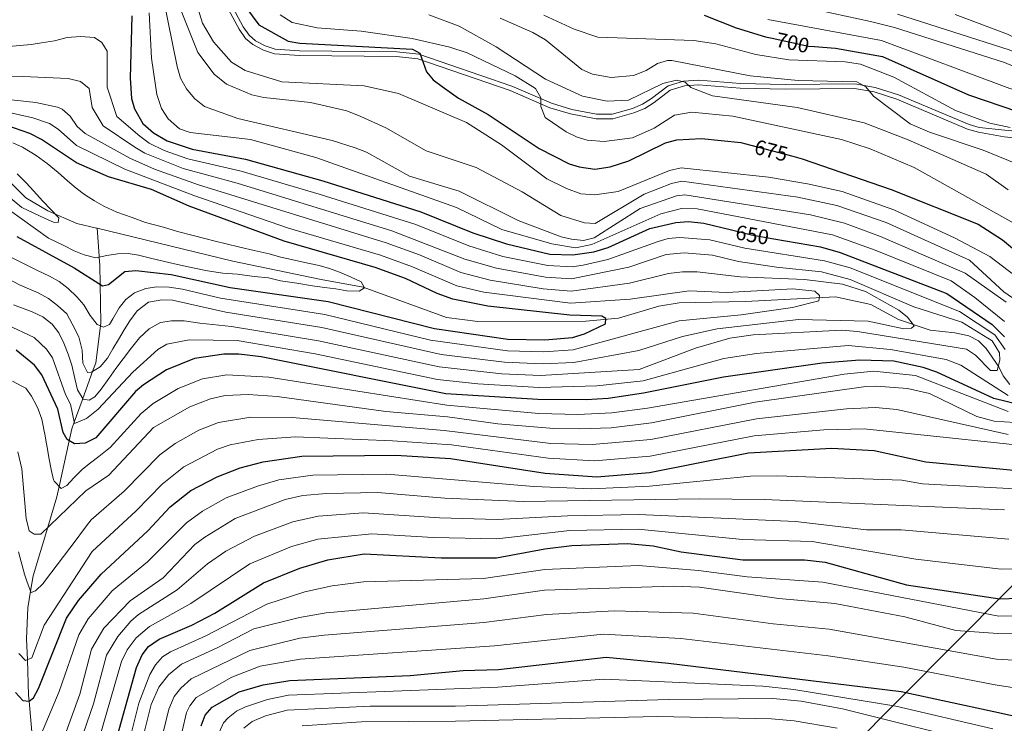
# Model space of a CAD drawing. Extents: x 634528 to 641430, y 743835 to 748599.
# Drawn here: x 639117 to 639586, y 745685 to 746020 of the extents above; entities that cross this region are included whole.
import ezdxf
from ezdxf.enums import TextEntityAlignment as Align

# ---------------------------------------------------------------- set-up
doc = ezdxf.new("R2010")
doc.units = 0
doc.header["$MEASUREMENT"] = 0
doc.linetypes.add('DGN Style 3', pattern=[111.002696, 79.28764, -31.715056])
doc.linetypes.add('DGN Style 5', pattern=[55.501348, 23.786292, -31.715056])
for name, color, linetype in [('Nivel 1', 7, 'Continuous'), ('Nivel 11', 7, 'Continuous'), ('Nivel 21', 7, 'Continuous'), ('Nivel 22', 7, 'Continuous'), ('Nivel 4', 7, 'Continuous'), ('Nivel 41', 7, 'Continuous'), ('Nivel 5', 7, 'Continuous')]:
    doc.layers.add(name, color=color, linetype=linetype)
doc.styles.add('Style-ariali', font='ariali.shx', dxfattribs={"bigfont": 'arialibig.shx'})

msp = doc.modelspace()

# ---------------------------------------------------------------- linework, layer by layer
at = {"layer": 'Nivel 1', "color": 7, "linetype": 'Continuous', "lineweight": 0}
msp.add_polyline3d([(639810.6540000001, 746253.47, 880.0840000000001), (639860.4650000001, 746162.2350000001, 857.539), (639901.2590000001, 746085.479, 855.1850000000001), (639903.007, 746082.19, 854.0930000000001), (639933.5730000001, 746024.6799999999, 836.768), (639874.679, 745996.362, 812.089), (639826.587, 745974.1400000001, 778.972), (639784.328, 745952.8200000001, 741.248), (639769.25, 745944.5889999999, 725.66), (639754.0630000001, 745934.7820000001, 709.769), (639748.4569999999, 745931.162, 707.665), (639747.814, 745930.747, 707.359), (639722.7690000001, 745913.3910000001, 688.273), (639707.8630000001, 745903.2590000001, 681.8240000000001), (639701.629, 745897.7779999999, 678.9110000000001), (639672.5700000001, 745867.121, 655.279), (639677.2990000001, 745861.625, 650.985), (639678.459, 745860.277, 649.908), (639680.824, 745857.9439999999, 648.892), (639685.182, 745853.645, 647.7760000000001), (639688.423, 745850.0279999999, 648.7620000000001), (639688.584, 745849.889, 648.791), (639308.689, 745467.6799999999, 788.03)], dxfattribs=at)
at = {"layer": 'Nivel 11', "color": 142, "linetype": 'DGN Style 3', "lineweight": 13, "extrusion": (-0.02343977111192401, 0.005617796382196663, 0.9997094665421693), "elevation": -10176.50691791896, "flags": 128}
msp.add_lwpolyline([(-874344.9033822918, 447585.4991528075), (-874344.9033822918, 447585.1257642698)], dxfattribs=at)
at = {"layer": 'Nivel 11', "color": 142, "linetype": 'Continuous', "lineweight": 13}
msp.add_polyline3d([(639153.4720000001, 745920.557, 614.8530000000001), (639144.0730000001, 745922.824, 614.611), (639130.3200000001, 745928.8570000001, 614.053), (639119.838, 745935.0079999999, 613.499), (639102.0149999999, 745952.7380000001, 612.354)], dxfattribs=at)
at = {"layer": 'Nivel 11', "color": 142, "linetype": 'DGN Style 3', "lineweight": 13}
for points in [[(639123.0320000001, 745677.071, 680), (639121.4029999999, 745695.25, 675), (639121.146, 745698.119, 674.203), (639120.578, 745715.05, 670), (639120.243, 745725.04, 668.384), (639120.7890000001, 745739.699, 666.211), (639122.132, 745747.618, 665), (639123.3940000001, 745755.0560000001, 663.842), (639130.3060000001, 745778.121, 660), (639134.6370000001, 745792.571, 656.314), (639135.7250000001, 745797.523, 655), (639140.5109999999, 745819.297, 650), (639141.7690000001, 745825.0179999999, 646.931), (639142.923, 745828.24, 645), (639146.615, 745838.5519999999, 640.368), (639146.9310000001, 745839.413, 640), (639151.6529999999, 745852.2790000001, 635), (639153.152, 745856.361, 633.899), (639155.456, 745874.0120000001, 630), (639155.6470000001, 745875.4780000001, 629.653), (639155.2690000001, 745893.8289999999, 625), (639155.0860000001, 745902.699, 621.596), (639154.8400000001, 745906.7960000001, 620), (639154.801, 745907.4439999999, 619.7570000000001), (639153.835, 745920.47, 614.862)], [(639550.568, 745871.994, 634.767), (639535.433, 745877.098, 634.6030000000001), (639522.246, 745884.264, 633.717), (639505.4510000001, 745887.9070000001, 631.393), (639462.5549999999, 745885.5789999999, 625.852), (639431.041, 745885.0519999999, 625.73), (639421.2890000001, 745883.325, 625.069), (639402.061, 745877.6640000001, 623.321), (639386.5700000001, 745876.2409999999, 622.405), (639335.068, 745876.1540000001, 620.945), (639320.2139999999, 745877.9340000001, 620.038), (639280.575, 745892.5260000001, 618.956), (639260.575, 745896.0260000001, 618.726), (639218.3910000001, 745904.9040000001, 616.5310000000001), (639153.835, 745920.47, 614.862)], [(639588.4110000001, 745846.176, 639.919), (639585.3559999999, 745850.2239999999, 639.005), (639583.2139999999, 745854.5460000001, 638.154), (639577.246, 745863.1869999999, 637.525), (639573.537, 745866.8740000001, 637.363), (639568.953, 745869.2650000001, 637.242), (639562.352, 745870.6499999999, 637.077), (639550.568, 745871.994, 634.767)]]:
    msp.add_polyline3d(points, dxfattribs=at)
at = {"layer": 'Nivel 21', "color": 7, "linetype": 'Continuous', "lineweight": 0}
msp.add_polyline3d([(639629.317, 745959.801, 698.369), (639585.837, 745964.034, 695.609), (639573.493, 745966.3200000001, 694.569), (639568.3630000001, 745967.7080000001, 694.306), (639534.6869999999, 745981.949, 690.944), (639523.869, 745985.3840000001, 690.218), (639514.435, 745987.1070000001, 689.275), (639481.467, 745986.6880000001, 688.599), (639460.095, 745987.1869999999, 686.527), (639440.277, 745988.7320000001, 685.264), (639433.5109999999, 745988.379, 685.045), (639426.7860000001, 745986.3219999999, 684.746), (639419.0989999999, 745980.385, 684.176), (639414.6329999999, 745977.5689999999, 683.92), (639409.49, 745975.415, 683.719), (639399.456, 745972.6159999999, 683.33), (639391.4439999999, 745972.575, 682.902), (639379.2890000001, 745974.909, 682.289), (639369.483, 745977.9110000001, 681.741), (639350.46, 745986.0619999999, 679.176), (639306.523, 746001.152, 675.4730000000001), (639296.462, 746002.2679999999, 674.7760000000001), (639250.1699999999, 746002.7139999999, 672.817), (639238.2450000001, 746003.557, 672.94), (639233.0190000001, 746005.24, 673.266), (639228.017, 746007.926, 673.394), (639224.53, 746010.902, 673.153), (639221.467, 746015.3060000001, 672.783), (639210.2390000001, 746036.3090000001, 672.004)], dxfattribs=at)
at = {"layer": 'Nivel 21', "color": 7, "linetype": 'DGN Style 3', "lineweight": 0}
for points in [[(639440.3060000001, 745990.9750000001, 685.264), (639433.1200000001, 745990.601, 685.045), (639425.7409999999, 745988.344, 684.746), (639417.8160000001, 745982.2220000001, 684.176), (639413.5970000001, 745979.5619999999, 683.92), (639408.7550000001, 745977.534, 683.719), (639399.145, 745974.8530000001, 683.33), (639391.652, 745974.815, 682.902), (639379.8300000001, 745977.085, 682.289), (639370.254, 745980.0160000001, 681.741), (639351.2660000001, 745988.1529999999, 679.176), (639307.0160000001, 746003.3500000001, 675.4730000000001), (639296.5970000001, 746004.506, 674.7760000000001), (639250.26, 746004.952, 672.817), (639238.6740000001, 746005.771, 672.94), (639233.899, 746007.3090000001, 673.266), (639229.288, 746009.7849999999, 673.394), (639226.203, 746012.4180000001, 673.153), (639223.3800000001, 746016.477, 672.783), (639212.288, 746037.226, 672.004)], [(639839.798, 745849.352, 714.09), (639819.1939999999, 745863.4950000001, 712.702), (639805.733, 745875.7590000001, 711.694), (639748.986, 745936.7550000001, 709.143), (639730.9210000001, 745958.783, 707.4250000000001), (639723.4070000001, 745965.315, 706.924), (639719.007, 745967.446, 706.873), (639714.0760000001, 745966.625, 706.522), (639690.0120000001, 745954.2520000001, 704.441), (639685.179, 745952.7579999999, 703.9110000000001), (639680.1780000001, 745952.1610000001, 703.342), (639670.9310000001, 745952.889, 702.335), (639661.1640000001, 745954.854, 701.6080000000001), (639629.8670000001, 745962.9169999999, 698.369), (639586.1429999999, 745967.1740000001, 695.609), (639573.9110000001, 745968.5260000001, 694.569), (639569.095, 745969.8289999999, 694.306), (639535.4639999999, 745984.0519999999, 690.944), (639524.4110000001, 745987.561, 690.218), (639514.6240000001, 745989.348, 689.275), (639481.479, 745988.9269999999, 688.599), (639460.209, 745989.4240000001, 686.527), (639440.3060000001, 745990.9750000001, 685.264)]]:
    msp.add_polyline3d(points, dxfattribs=at)
at = {"layer": 'Nivel 22', "color": 30, "linetype": 'DGN Style 5', "lineweight": 30, "flags": 128}
for points, elevation in [([(639475.2150000001, 746010.959), (639492.5619999999, 746007.244), (639495.4029999999, 746007.0430000001)], 700), ([(639465.1680000001, 745960.0619999999), (639485.0719999999, 745954.801)], 675), ([(639455.9850000001, 745919.6950000001), (639465.463, 745917.4210000001), (639476.1300000001, 745915.533)], 650)]:
    msp.add_lwpolyline(points, dxfattribs=dict(at, elevation=elevation))
at = {"layer": 'Nivel 4', "color": 30, "linetype": 'Continuous', "lineweight": 30, "flags": 128}
for points, elevation in [([(639224.4040000001, 746025.986), (639230.8400000001, 746017.3859999999), (639244.7490000001, 746009.5800000001), (639250.2779999999, 746008.588), (639303.9979999999, 746005.7620000001), (639307.4539999999, 746003.892), (639310.7150000001, 745994.993), (639313.902, 745991.131), (639318.193, 745987.949), (639325.8770000001, 745982.426), (639339.9920000001, 745974.625), (639364.405, 745958.443), (639378.551, 745951.193), (639383.327, 745949.712), (639390.774, 745948.7139999999), (639398.172, 745949.685), (639407.014, 745952.5989999999), (639424.469, 745961.172), (639429.962, 745962.558), (639441.611, 745963.212), (639460.429, 745961.314), (639465.1680000001, 745960.0619999999)], 675), ([(639170.358, 746021.638), (639169.5490000001, 745991.96), (639170.2579999999, 745982.2110000001), (639171.588, 745977.405), (639175.652, 745970.358), (639180.6840000001, 745965.8700000001), (639187.1680000001, 745962.183), (639199.1170000001, 745958.1070000001), (639224.3940000001, 745953.4280000001), (639261.2409999999, 745943.119), (639307.9890000001, 745928.25), (639332.733, 745918.3870000001), (639348.8049999999, 745913.057), (639369.456, 745908.1769999999), (639380.288, 745907.801), (639390.314, 745909.2690000001), (639397.145, 745911.369), (639417.1030000001, 745920.449), (639429.358, 745923.315), (639435.409, 745923.6810000001), (639442.733, 745922.8740000001), (639455.9850000001, 745919.6950000001)], 650), ([(639442.9850000001, 746022.0190000001), (639458.1059999999, 746015.9680000001), (639472.0959999999, 746011.6270000001), (639475.2150000001, 746010.959)], 700), ([(639495.4029999999, 746007.0430000001), (639505.531, 746006.325), (639527.865, 746002.2409999999), (639568.81, 745984.087), (639592.0800000001, 745976.0349999999)], 700), ([(639115.5020000001, 745916.554), (639142.905, 745901.6699999999), (639156.4439999999, 745893.084), (639159.2420000001, 745893.747), (639167.075, 745899.926), (639172.2749999999, 745900.3260000001), (639189.05, 745898.5549999999), (639217.1240000001, 745892.2450000001), (639263.8230000001, 745885.6340000001), (639314.462, 745872.7760000001), (639349.385, 745867.7420000001), (639367.01, 745867.328), (639380.2150000001, 745868.5449999999), (639385.905, 745870.24), (639395.9369999999, 745875.05), (639396.094, 745877.537), (639394.1399999999, 745878.56), (639378.9990000001, 745879.146), (639339.881, 745883.412), (639323.2690000001, 745886.763), (639315.7849999999, 745889.4369999999), (639300.6170000001, 745896.6089999999), (639286.2039999999, 745901.838), (639242.9210000001, 745914.3489999999), (639197.625, 745931.037), (639179.6910000001, 745938.9299999999), (639159.3019999999, 745945.027), (639144.0549999999, 745951.6769999999), (639127.288, 745962.6950000001), (639121.6950000001, 745965.584), (639103.351, 745971.936)], 625), ([(639485.0719999999, 745954.801), (639489.5760000001, 745953.611), (639531.997, 745939.0260000001), (639573.3219999999, 745922.419), (639584.997, 745915.0190000001), (639604.7509999999, 745898.4439999999), (639616.889, 745891.7320000001), (639622.328, 745889.8389999999), (639627.335, 745889.5449999999), (639633.827, 745890.5630000001), (639671.497, 745900.378), (639679.541, 745900.7380000001), (639684.462, 745899.53), (639707.453, 745873.595), (639745.4809999999, 745842.3770000001), (639763.764, 745823.2679999999), (639774.486, 745810.811), (639791.398, 745796.679), (639820.3459999999, 745783.014), (639859.1240000001, 745763.29)], 675), ([(639476.1300000001, 745915.533), (639498.365, 745911.5959999999), (639507.673, 745908.963), (639558.504, 745889.4040000001), (639579.9950000001, 745874.736), (639585.9950000001, 745868.736)], 650), ([(639592.6540000001, 745836.54), (639580.824, 745839.398), (639553.6610000001, 745851.906), (639547.162, 745854.2080000001), (639533.199, 745857.145), (639516.966, 745857.72), (639499.024, 745856.2420000001), (639452.149, 745849.523), (639413.986, 745841.9280000001), (639397.1300000001, 745839.476), (639386.7239999999, 745838.7609999999), (639363.713, 745838.9610000001), (639319.888, 745841.7), (639231.994, 745859.325), (639221.324, 745860.575), (639214.0800000001, 745860.554), (639200.22, 745858.4950000001), (639186.862, 745853.0249999999), (639175.8940000001, 745846.0190000001), (639172.1399999999, 745842.7110000001), (639153.152, 745820.69), (639148.047, 745818.1300000001), (639143.038, 745817.8230000001), (639139.503, 745819.885), (639137.5660000001, 745823.27), (639135.098, 745834.3840000001), (639127.504, 745850.676), (639123.915, 745855.2720000001), (639115.257, 745862.379)], 650), ([(639114.97, 745699.503), (639118.4439999999, 745695.577), (639121.443, 745695.246), (639123.469, 745696.892), (639125.8729999999, 745701.28), (639139.176, 745734.777), (639144.969, 745743.199), (639155.6880000001, 745755.7139999999), (639178.027, 745776.4750000001), (639188.5889999999, 745787.77), (639198.3859999999, 745795.6300000001), (639210.905, 745802.1159999999), (639221.9639999999, 745806.415), (639232.8200000001, 745809.3030000001), (639251.2250000001, 745811.9909999999), (639296.0789999999, 745812.3999999999), (639322.1159999999, 745810.842), (639367.226, 745803.932), (639391.7180000001, 745802.088), (639416.8770000001, 745804.1270000001), (639464.04, 745813.5989999999), (639503.629, 745815.7220000001), (639523.9099999999, 745814.736), (639548.504, 745809.2509999999), (639593.788, 745805.0279999999)], 675), ([(639161.2590000001, 745671.0020000001), (639172.5020000001, 745711.308), (639175.26, 745717.3670000001), (639178.298, 745721.337), (639183.432, 745724.8060000001), (639198.97, 745731.4639999999), (639209.7930000001, 745737.2760000001), (639233.03, 745751.7050000001), (639250.3659999999, 745758.702), (639263.693, 745762.5760000001), (639281.0630000001, 745765.4439999999), (639317.6799999999, 745763.5419999999), (639344.085, 745763.5349999999), (639366.986, 745767.8670000001), (639379.8940000001, 745769.4709999999), (639406.3200000001, 745770.368), (639418.5959999999, 745769.355), (639431.95, 745766.4480000001), (639461.28, 745762.6359999999), (639490.7320000001, 745762.5959999999), (639500.611, 745761.568), (639539.29, 745750.638), (639583.662, 745744.0560000001), (639610.842, 745744.952)], 700), ([(639203.402, 745683.5789999999), (639205.2620000001, 745688.6640000001), (639208.561, 745692.433), (639221.4269999999, 745699.7990000001), (639232.8840000001, 745703.1059999999), (639245.6359999999, 745705.0900000001), (639302.933, 745707.565), (639328.112, 745709.885), (639344.9010000001, 745710.3910000001), (639396.189, 745716.3160000001), (639425.9850000001, 745713.361), (639536.7960000001, 745699.916), (639580.8759999999, 745690.4210000001), (639598.1610000001, 745686.6510000001), (639640.6200000001, 745685.507), (639656.148, 745682.8500000001)], 725)]:
    msp.add_lwpolyline(points, dxfattribs=dict(at, elevation=elevation))
at = {"layer": 'Nivel 5', "color": 30, "linetype": 'Continuous', "lineweight": 0, "flags": 128}
for points, elevation in [([(639183.02, 746041.5249999999), (639191.966, 745997.5020000001), (639193.5760000001, 745991.973), (639196.379, 745986.913), (639200.1510000001, 745982.3), (639204.9070000001, 745978.4380000001), (639220.896, 745972.811), (639265.6880000001, 745962.3640000001), (639276.7720000001, 745958.804), (639282.1470000001, 745956.6640000001), (639302.54, 745945.254), (639326.1529999999, 745938.1599999999), (639354.3940000001, 745924.146), (639374.8400000001, 745916.4839999999), (639379.7490000001, 745915.354), (639385.4040000001, 745914.604), (639390.5700000001, 745916.004), (639412.4880000001, 745929.8530000001), (639429.727, 745935.888), (639433.6429999999, 745936.4880000001), (639493.538, 745926.916), (639509.75, 745922.906), (639526.9269999999, 745916.6370000001), (639567.145, 745899.162), (639586.7390000001, 745885.3700000001)], 660), ([(639200.318, 746030.138), (639203.929, 746018.2069999999), (639209.159, 746009.206), (639217.7779999999, 745999.6359999999), (639224.3060000001, 745995.685), (639241.73, 745990.183), (639280.906, 745988.246), (639297.29, 745984.6440000001), (639329.717, 745970.8489999999), (639346.369, 745960.2650000001), (639367.9310000001, 745944.071), (639377.307, 745939.3970000001), (639384.2150000001, 745936.9169999999), (639390.841, 745936.4140000001), (639401.892, 745938.0490000001), (639426.325, 745948.0050000001), (639431.879, 745949.2960000001), (639473.547, 745944.7579999999), (639492.087, 745941.6980000001), (639508.5970000001, 745937.9990000001), (639533.2590000001, 745929.2550000001), (639562.4539999999, 745915.842), (639578.977, 745907.1229999999), (639597.007, 745893.1950000001)], 670), ([(639178.618, 746023.156), (639179.754, 746001.51), (639182.317, 745984.2479999999), (639184.4569999999, 745977.568), (639187.6229999999, 745972.679), (639193.111, 745967.7919999999), (639198.173, 745966.0530000001), (639226.784, 745962.8200000001), (639258.02, 745954.2180000001), (639325.034, 745930.4610000001), (639346.5109999999, 745919.9269999999), (639370.361, 745913.142), (639381.578, 745911.152), (639389.408, 745912.7849999999), (639422.31, 745927.348), (639432.047, 745929.899), (639439.5050000001, 745929.7069999999), (639504.1030000001, 745917.413), (639524.298, 745910.1030000001), (639560.5970000001, 745895.4299999999), (639571.821, 745887.4850000001), (639585.915, 745876.048)], 655), ([(639193.533, 746024.8800000001), (639201.6969999999, 746004.2409999999), (639209.6270000001, 745993.942), (639215.4410000001, 745989.061), (639227.5279999999, 745984.0730000001), (639233.274, 745982.7960000001), (639255.4550000001, 745980.379), (639272.737, 745976.425), (639279.3840000001, 745973.7590000001), (639291.237, 745968.2579999999), (639310.5009999999, 745957.3759999999), (639334.3119999999, 745949.4099999999), (639356.196, 745937.824), (639374.672, 745926.581), (639385.939, 745923.024), (639390.9550000001, 745922.69), (639414.2949999999, 745936.709), (639427.405, 745941.8189999999), (639432.256, 745942.8870000001), (639487.55, 745935.23), (639506.0390000001, 745931.398), (639529.5549999999, 745923.1710000001), (639569.3060000001, 745905.3019999999), (639585.5789999999, 745890.247), (639600.0730000001, 745880.1939999999)], 665), ([(639240.967, 746022.1229999999), (639246.619, 746018.4839999999), (639258.5430000001, 746015.986), (639279.605, 746014.308), (639303.861, 746010.912), (639321.8330000001, 746006.808), (639330.1159999999, 746004.05), (639352.8840000001, 745993.112), (639362.6070000001, 745987.078), (639365.075, 745982.567), (639365.152, 745978.4539999999), (639367.203, 745973.3), (639377.1869999999, 745966.4610000001), (639382.388, 745963.808), (639387.2080000001, 745962.467), (639395.3160000001, 745961.7890000001), (639408.7450000001, 745963.486), (639419.0830000001, 745968.084), (639428.72, 745974.3300000001), (639436.966, 745975.7209999999), (639456.5079999999, 745973.9269999999), (639508.381, 745962.717), (639521.9650000001, 745958.267), (639542.976, 745949.3530000001), (639591.5549999999, 745922.3459999999)], 680), ([(639311.8400000001, 746022.057), (639326.2760000001, 746016.665), (639343.774, 746006.838), (639367.28, 745991.5530000001), (639384.9369999999, 745983.462), (639396.729, 745981.0190000001), (639406.824, 745981.557), (639423.233, 745989.3559999999), (639429.6529999999, 745991.0819999999), (639433.9070000001, 745990.1429999999), (639436.521, 745987.565), (639446.923, 745983.49), (639487.2620000001, 745978.065), (639519.1059999999, 745970.777), (639539.9880000001, 745962.574), (639577.2139999999, 745946.2720000001), (639587.7209999999, 745938.7309999999)], 685), ([(639366.507, 746022.0009999999), (639381.02, 746015.304), (639392.23, 746011.5220000001), (639437.935, 746009.9720000001), (639448.5360000001, 746008.2960000001), (639467.44, 746003.2509999999), (639483.297, 746000.656), (639510.115, 745999.6699999999), (639517.3019999999, 745998.663), (639533.2320000001, 745992.5120000001), (639562.568, 745976.5249999999), (639579.0020000001, 745970.4650000001), (639588.619, 745968.4180000001)], 695), ([(639498.5830000001, 746023.993), (639522.1300000001, 746018.8970000001), (639533.493, 746016.031), (639585.8729999999, 745999.504), (639605.467, 745991.1669999999), (639647.0050000001, 745970.0889999999), (639662.199, 745963.76), (639676.726, 745959.7620000001), (639685.0860000001, 745959.291), (639691.56, 745960.274), (639710.1470000001, 745968.821), (639715.74, 745970.4709999999), (639721.7509999999, 745971.2150000001), (639727.55, 745969.578), (639732.709, 745965.5900000001), (639760.605, 745927.7150000001), (639762.4720000001, 745921.74), (639762.459, 745916.3389999999), (639764.727, 745910.6429999999), (639778.8800000001, 745890.065), (639811.3430000001, 745857.162), (639829.152, 745841.9169999999)], 710), ([(639535.034, 746022.5020000001), (639588.22, 746005.5220000001), (639605.959, 745997.462), (639649.0789999999, 745975.838), (639669.01, 745968.558), (639684.896, 745966.5390000001), (639690.8570000001, 745967.4650000001), (639713.5549999999, 745975.344), (639720.852, 745976.381), (639725.831, 745976.334), (639729.281, 745975.605), (639733.7520000001, 745973.2180000001), (639735.7180000001, 745971.158), (639763.3219999999, 745933.2309999999), (639800.8130000001, 745884.9920000001), (639816.9909999999, 745868.6939999999), (639838.892, 745851.4709999999)], 715), ([(639562.3899999999, 746022.338), (639587.3400000001, 746012.9140000001), (639647.094, 745983.149), (639671.074, 745974.881), (639684.7069999999, 745973.788), (639711.3700000001, 745980.2180000001), (639725.199, 745982.4099999999), (639731.0120000001, 745981.6329999999), (639735.736, 745979.547), (639738.727, 745976.726), (639745.8400000001, 745965.3200000001), (639771.0079999999, 745932.196), (639776.702, 745922.9040000001), (639787.3090000001, 745908.8999999999), (639807.5930000001, 745887.0090000001), (639821.3500000001, 745873.7620000001), (639859.804, 745845.4410000001)], 720), ([(639345.8160000001, 746020.4920000001), (639361.334, 746013.7110000001), (639367.297, 746010.26), (639384.5970000001, 745996.1570000001), (639389.692, 745993.862), (639398.6170000001, 745992.254), (639409.327, 745993.271), (639415.334, 745995.6570000001), (639420.629, 745998.9169999999), (639425.5109999999, 746000.355), (639427.506, 746000.328), (639464.764, 745993.101), (639487.6740000001, 745990.922), (639515.6329999999, 745990.202), (639519.9280000001, 745987.777), (639523.4909999999, 745983.4650000001), (639541.0530000001, 745970.2790000001), (639550.2080000001, 745966.2139999999), (639575.851, 745957.622), (639595.6200000001, 745949.577)], 690), ([(639473.2749999999, 746019.835), (639527.4210000001, 746009.9569999999), (639588.52, 745986.9880000001), (639602.26, 745983.3130000001), (639642.7760000001, 745964.7590000001), (639660.0900000001, 745958.6610000001), (639676.777, 745956.2250000001), (639693.287, 745956.7490000001), (639698.9820000001, 745955.192), (639704.0149999999, 745955.4480000001), (639713.631, 745960.8729999999), (639717.7720000001, 745961.229), (639720.9110000001, 745959.652), (639726.2930000001, 745950.557), (639758.534, 745905.75), (639772.8330000001, 745887.2180000001), (639808.4469999999, 745846.7720000001), (639827.01, 745830.575)], 705), ([(639109.868, 746006.824), (639122.3899999999, 746007.9739999999), (639127.3840000001, 746008.841), (639133.537, 746009.75), (639139.577, 746011.2890000001), (639145.962, 746011.7949999999), (639152.5490000001, 746011.2860000001), (639156.0959999999, 746008.909), (639158.554, 746004.861), (639158.6540000001, 745999.487), (639158.638, 745993.8049999999), (639158.6300000001, 745987.675), (639163.145, 745973.79), (639174.1699999999, 745964.3200000001), (639178.5689999999, 745961.054), (639185.672, 745957.5320000001), (639196.9880000001, 745953.4979999999), (639222.469, 745947.686), (639259.5079999999, 745936.8060000001), (639305.574, 745922.2620000001), (639330.8400000001, 745912.0619999999), (639347.02, 745907.128), (639368.382, 745902.696), (639380.03, 745902.0700000001), (639385.334, 745902.845), (639397.0190000001, 745905.5889999999), (639420.9450000001, 745914.2479999999), (639425.791, 745915.55), (639431.3929999999, 745916.067), (639445.537, 745915.007), (639462.344, 745911.0290000001), (639500.1910000001, 745905.0590000001), (639512.406, 745901.6540000001), (639564.577, 745880.7860000001), (639581.2609999999, 745869.767), (639586.2520000001, 745862.69)], 645), ([(639100.8970000001, 745992.2209999999), (639118.4380000001, 745992.811), (639140.06, 745991.8400000001), (639145.8130000001, 745990.46), (639150.088, 745986.9839999999), (639151.399, 745977.949), (639156.753, 745969.206), (639171.77, 745959.102), (639176.4539999999, 745956.2390000001), (639194.8589999999, 745948.889), (639220.544, 745941.9439999999), (639294.0970000001, 745919.331), (639328.9469999999, 745905.737), (639344.0090000001, 745901.446), (639367.308, 745897.2150000001), (639379.7720000001, 745896.3389999999), (639407.061, 745902.0360000001), (639424.788, 745908.048), (639433.4280000001, 745908.8200000001), (639446.952, 745907.6070000001), (639459.226, 745904.638), (639477.2790000001, 745901.9210000001), (639498.783, 745899.7350000001), (639512.4739999999, 745896.142), (639542.6939999999, 745883.0419999999), (639565.6769999999, 745875.834), (639580.0800000001, 745866.8160000001), (639583.523, 745861.24), (639583.7320000001, 745857.6799999999), (639582.398, 745852.788), (639579.2409999999, 745852.811), (639572.203, 745860.031), (639567.8330000001, 745862.882), (639515.8899999999, 745871.321), (639508.2820000001, 745871.953), (639466.271, 745869.784), (639455.102, 745868.1100000001), (639438.797, 745863.3459999999), (639411.8999999999, 745853.314), (639365.031, 745850.307), (639346.503, 745851.19), (639316.7550000001, 745854.4340000001), (639259.2220000001, 745866.9410000001), (639217.787, 745873.7720000001), (639202.655, 745875.3740000001), (639195.2239999999, 745876.3759999999), (639189.256, 745876.4070000001), (639183.9569999999, 745875.5959999999), (639178.5149999999, 745872.541), (639173.9510000001, 745868.3430000001), (639170.192, 745863.5279999999), (639166.217, 745858.2609999999)], 640), ([(639407.612, 745886.692), (639379.256, 745884.8770000001), (639337.9890000001, 745890.0819999999), (639325.1610000001, 745893.087), (639303.949, 745902.196), (639288.835, 745907.669), (639244.993, 745920.548), (639199.889, 745936.0860000001), (639166.97, 745948.6680000001), (639143.97, 745959.959), (639135.3300000001, 745967.71), (639131.1410000001, 745970.4410000001), (639123.155, 745973.003), (639094.1499999999, 745979.5900000001)], 630), ([(639425.9480000001, 745898.9539999999), (639407.3360000001, 745894.3640000001), (639379.514, 745890.608), (639366.2339999999, 745891.7339999999), (639340.9990000001, 745895.764), (639327.054, 745899.412), (639307.281, 745907.783), (639291.466, 745913.5), (639202.1540000001, 745941.1359999999), (639181.084, 745948.7080000001), (639169.3700000001, 745953.885), (639148.148, 745965.685), (639144.358, 745968.959), (639140.9580000001, 745973.9480000001), (639137.138, 745977.1740000001), (639134.994, 745978.1869999999), (639124.615, 745980.423), (639102.4569999999, 745982.81)], 635), ([(639228.523, 745909.987), (639221.7749999999, 745911.49), (639215.3300000001, 745913.121), (639209.973, 745914.304), (639205.102, 745915.558), (639199.618, 745916.983), (639192.0660000001, 745919), (639185.369, 745921.054), (639176.9180000001, 745923.2180000001), (639170.5390000001, 745925.685), (639163.2420000001, 745928.237), (639157.04, 745930.993), (639152.6340000001, 745933.578), (639147.834, 745936.5430000001), (639143.8459999999, 745939.666), (639139.7509999999, 745943.031), (639135.237, 745947.02), (639129.9850000001, 745951.28), (639124.844, 745955.074), (639118.2919999999, 745959.1259999999), (639113.693, 745961.1170000001)], 620), ([(639109.72, 745937.2579999999), (639117.953, 745930.3659999999), (639129.0460000001, 745925.176), (639132.99, 745923.3559999999), (639135.2309999999, 745923.3160000001), (639135.639, 745925.4820000001), (639131.983, 745929.304), (639127.73, 745933.521), (639123.6510000001, 745938.21), (639119.952, 745942.173), (639115.719, 745946.3910000001)], 615), ([(639105.6740000001, 745933.619), (639130.7080000001, 745915.7779999999), (639137.922, 745912.2479999999), (639142.9369999999, 745909.7550000001), (639147.656, 745907.908), (639153.1200000001, 745906.463), (639158.355, 745907.477), (639163.4510000001, 745908.3049999999), (639168.5390000001, 745908.44), (639173.523, 745907.658), (639179.271, 745906.2579999999), (639185.898, 745904.712), (639192.0970000001, 745903.1780000001), (639199.396, 745901.6240000001), (639206.3470000001, 745900.165), (639213.6159999999, 745899.1200000001), (639220.733, 745898.5800000001), (639228.6540000001, 745897.547), (639235.487, 745896.9410000001), (639241.156, 745895.4380000001), (639248.956, 745894.281), (639256.351, 745893.075), (639262.1070000001, 745892.3470000001), (639267.456, 745891.592), (639272.7479999999, 745890.672), (639278.5730000001, 745890.618), (639281.2110000001, 745892.1939999999), (639279.5719999999, 745894.913), (639274.763, 745897.287), (639269.1810000001, 745899.5860000001), (639264.463, 745901.392), (639259.592, 745902.726), (639254.2350000001, 745903.869), (639240.676, 745906.956), (639235.7239999999, 745908.2479999999), (639228.523, 745909.987)], 620), ([(639093.6370000001, 745905.6170000001), (639117.1510000001, 745893.429), (639125.736, 745889.7620000001), (639130.6740000001, 745887.064), (639134.9709999999, 745883.7849999999), (639139.3219999999, 745879.7520000001), (639141.996, 745875.057), (639145.1680000001, 745868.763), (639146.6910000001, 745862.4780000001), (639147.0320000001, 745856.213), (639149.2509999999, 745851.8759999999), (639151.203, 745851.994), (639155.2890000001, 745854.575), (639158.7150000001, 745858.6710000001), (639161.342, 745863.037), (639163.9450000001, 745867.6059999999), (639166.7110000001, 745872.179), (639169.3189999999, 745876.463), (639172.9380000001, 745881.1529999999), (639178.216, 745885.304), (639184.548, 745886.4809999999), (639189.784, 745886.334), (639215.1440000001, 745880.473), (639260.7550000001, 745873.172), (639317.6399999999, 745860.31), (639347.879, 745856.6810000001), (639365.69, 745855.98), (639380.818, 745856.648), (639411.7409999999, 745862.27), (639432.584, 745868.9110000001), (639449.051, 745872.5989999999), (639487.788, 745877.047), (639520.95, 745876.2209999999), (639538.0630000001, 745872.5490000001), (639541.682, 745872.861), (639542.923, 745874.024), (639539.79, 745878.2220000001), (639535.5530000001, 745881.564), (639519.709, 745890.351), (639508.77, 745893.8330000001), (639490.7450000001, 745896.1240000001), (639460.0530000001, 745897.3829999999), (639439.588, 745899.7550000001), (639432.5789999999, 745899.729), (639425.9480000001, 745898.9539999999)], 635), ([(639112.4410000001, 745906.949), (639120.2579999999, 745902.8559999999), (639125.4580000001, 745900.3260000001), (639131.129, 745897.622), (639135.675, 745895.1610000001), (639140.094, 745891.8829999999), (639144.182, 745887.8049999999), (639147.55, 745884.0800000001), (639150.496, 745879.004), (639153.814, 745874.6869999999), (639156.8929999999, 745873.4210000001), (639159.6799999999, 745874.6540000001), (639161.2180000001, 745877.3500000001), (639164.2760000001, 745882.6410000001), (639167.5009999999, 745886.5700000001), (639171.5760000001, 745889.7209999999), (639177.077, 745891.7790000001), (639182.172, 745892.648), (639188.061, 745892.473), (639194.5360000001, 745891.433), (639212.5009999999, 745887.175), (639262.2890000001, 745879.4029999999), (639312.605, 745867.1499999999), (639349.256, 745862.172), (639366.3500000001, 745861.6540000001), (639380.5160000001, 745862.5959999999), (639431.02, 745876.3759999999), (639460.4720000001, 745879.308), (639484.905, 745882.8389999999), (639497.5730000001, 745885.987), (639497.8130000001, 745888.415), (639495.595, 745890.5120000001), (639485.087, 745891.619), (639453.7579999999, 745889.935), (639435.74, 745890.78), (639407.612, 745886.692)], 630), ([(639166.217, 745858.2609999999), (639162.757, 745853.777), (639159.385, 745848.969), (639155.6710000001, 745843.952), (639152.645, 745840.209), (639149.9850000001, 745838.7139999999), (639147.1270000001, 745839.088), (639144.395, 745843.619), (639143.1540000001, 745849.013), (639141.794, 745855.321), (639140.067, 745860.6030000001), (639137.976, 745865.717), (639135.54, 745870.7209999999), (639132.408, 745874.858), (639127.966, 745878.298), (639122.811, 745880.625), (639114.044, 745884.0020000001)], 640), ([(639587.6510000001, 745840.828), (639565.142, 745855.3670000001), (639558.088, 745857.9850000001), (639531.5730000001, 745862.8060000001), (639511.4269999999, 745864.669), (639467.7990000001, 745860.8840000001), (639452.3260000001, 745858.541), (639413.842, 745847.8), (639391.763, 745845.4140000001), (639364.372, 745844.6340000001), (639335.1070000001, 745846.4909999999), (639315.8700000001, 745848.558), (639257.689, 745860.71), (639220.4299999999, 745867.071), (639197.7220000001, 745867.435), (639187.0279999999, 745865.3570000001), (639182.6880000001, 745862.783), (639170.8289999999, 745851.9280000001), (639154.2749999999, 745834.3260000001), (639148.675, 745829.926), (639143.075, 745827.5260000001), (639141.112, 745836.736), (639138.69, 745841.267), (639132.534, 745858.861), (639129.727, 745862.996), (639123.8630000001, 745868.4369999999), (639110.9380000001, 745874.575)], 645), ([(639587.652, 745833.2550000001), (639543.5519999999, 745850.355), (639523.7520000001, 745852.4550000001), (639509.652, 745850.9550000001), (639415.908, 745834.8900000001), (639398.8759999999, 745832.5760000001), (639382.6640000001, 745831.8459999999), (639364.104, 745832.3060000001), (639320.2949999999, 745836.24), (639235.5109999999, 745849.578), (639215.521, 745850.7590000001), (639204.0149999999, 745848.8559999999), (639192.423, 745844.219), (639180.4240000001, 745837.071), (639174.7320000001, 745832.3030000001), (639160.071, 745816.092), (639158.6100000001, 745814.956), (639154.6640000001, 745811.885), (639150.7180000001, 745808.815), (639146.7720000001, 745805.7450000001), (639146.7180000001, 745805.703), (639143.173, 745802.176), (639142.7069999999, 745801.6880000001), (639139.382, 745797.9510000001), (639136.6170000001, 745796.6159999999), (639133.2749999999, 745800.0160000001), (639133.014, 745800.757), (639131.868, 745805.6100000001), (639131.855, 745805.679), (639130.98, 745810.6030000001), (639130.686, 745812.3130000001), (639129.838, 745817.2409999999), (639129.76, 745817.679), (639128.8630000001, 745822.5989999999), (639128.7760000001, 745823.067), (639127.8260000001, 745827.976), (639127.4210000001, 745829.669), (639125.7509999999, 745834.3929999999), (639124.9820000001, 745836.0959999999), (639122.5830000001, 745840.483), (639119.781, 745844.402), (639117.9439999999, 745845.372), (639113.5220000001, 745847.7069999999)], 655), ([(639590.9269999999, 745828.078), (639580.9639999999, 745828.6869999999), (639572.7110000001, 745830.821), (639550.253, 745841.841), (639539.6710000001, 745844.2320000001), (639524.96, 745845.3019999999), (639519.9610000001, 745845.1880000001), (639467.263, 745837.7380000001), (639417.8300000001, 745827.852), (639398.5970000001, 745825.521), (639383.6059999999, 745824.953), (639371.271, 745825.085), (639344.5660000001, 745827.318), (639320.703, 745830.78), (639291.2520000001, 745833.1910000001), (639239.4750000001, 745840.3630000001), (639225.7209999999, 745841.291), (639214.7239999999, 745840.838), (639207.81, 745839.2180000001), (639197.9839999999, 745835.4140000001), (639180.591, 745825.682), (639159.3700000001, 745802.865), (639148.412, 745795.5020000001), (639126.942, 745774.8910000001), (639123.8899999999, 745774.7930000001), (639121.456, 745776.4580000001), (639120.003, 745782.2960000001), (639117.973, 745805.9410000001), (639116.047, 745814.0430000001)], 660), ([(639587.7220000001, 745822.213), (639534.585, 745834.2550000001), (639524.5109999999, 745835.1170000001), (639510.753, 745834.517), (639467.852, 745829.78), (639417.5120000001, 745819.943), (639389.6399999999, 745817.4569999999), (639369.922, 745818.034), (639319.149, 745824.2550000001), (639246.693, 745830.4469999999), (639227.0390000001, 745830.561), (639211.575, 745828.0419999999), (639202.291, 745824.314), (639190.9110000001, 745818.058), (639183.7250000001, 745812.6570000001), (639166.727, 745795.2849999999), (639150.9369999999, 745781.7069999999), (639149.7849999999, 745780.1769999999), (639146.777, 745776.183), (639143.7690000001, 745772.1880000001), (639140.7609999999, 745768.1939999999), (639137.753, 745764.2), (639134.7450000001, 745760.206), (639131.737, 745756.212), (639128.73, 745752.2180000001), (639128.0460000001, 745751.372), (639124.494, 745747.842), (639122.3899999999, 745747.0900000001), (639122.25, 745747.317), (639120.426, 745751.9820000001), (639119.2949999999, 745755.726), (639117.9040000001, 745760.5279999999), (639117.6100000001, 745761.602), (639116.368, 745766.446)], 665), ([(639609.2790000001, 745815.44), (639519.061, 745825.058), (639499.9709999999, 745824.4950000001), (639466.662, 745821.6640000001), (639417.1939999999, 745812.0349999999), (639390.679, 745809.7720000001), (639368.574, 745810.983), (639322.5819999999, 745817.344), (639294.47, 745819.3300000001), (639248.283, 745821.2380000001), (639230.453, 745819.9650000001), (639217.246, 745817.3489999999), (639211.162, 745815.3219999999), (639195.1740000001, 745806.973), (639184.757, 745798.6699999999), (639172.3770000001, 745785.8800000001), (639151.497, 745766.591), (639128.5449999999, 745731.5449999999), (639122.7080000001, 745715.878), (639119.736, 745714.723), (639116.456, 745718.0830000001)], 670), ([(639596.8829999999, 745796.047), (639546.8090000001, 745798.817), (639536.9750000001, 745800.584), (639477.726, 745802.612), (639464.902, 745802.496), (639416.869, 745797.706), (639389.291, 745796.4650000001), (639361.774, 745797.565), (639291.777, 745803.422), (639256.4709999999, 745802.9920000001), (639240.375, 745800.6769999999), (639230.179, 745797.763), (639215.263, 745792.1769999999), (639203.9140000001, 745785.8289999999), (639196.31, 745780.1680000001), (639177.7820000001, 745761.6769999999), (639161.0050000001, 745747.8389999999), (639149.5190000001, 745734.517), (639145.037, 745726.8999999999), (639135.7209999999, 745699.939), (639126.902, 745678.8019999999)], 680), ([(639585.865, 745786.46), (639471.4610000001, 745791.337), (639440.7660000001, 745791.6400000001), (639356.869, 745790.4010000001), (639319.462, 745792.0249999999), (639287.3289999999, 745794.602), (639263.024, 745794.27), (639251.736, 745793.2860000001), (639243.338, 745791.416), (639219.622, 745782.2390000001), (639205.1740000001, 745773.4240000001), (639200.3459999999, 745769.8700000001), (639185.227, 745754.0249999999), (639169.5260000001, 745743.1229999999), (639157.0290000001, 745730.138), (639151.119, 745720.0730000001), (639145.5700000001, 745698.598), (639132.361, 745662.358)], 685), ([(639588.007, 745772.4169999999), (639536.6799999999, 745776.875), (639520.257, 745776.8430000001), (639486.3600000001, 745780.845), (639411.6810000001, 745784.1570000001), (639377.875, 745783.621), (639344.3200000001, 745781.8049999999), (639316.824, 745782.6159999999), (639280.7039999999, 745784.932), (639259.0419999999, 745783.338), (639247.0449999999, 745780.7779999999), (639228.7450000001, 745773.8870000001), (639215.172, 745766.7080000001), (639206.3260000001, 745760.763), (639191.852, 745748.375), (639173.571, 745736.6229999999), (639169.798, 745733.361), (639163.69, 745726.1640000001), (639158.246, 745717.1510000001), (639152.091, 745694.095), (639145.615, 745675.1769999999)], 690), ([(639661.179, 745755.727), (639639.0290000001, 745758.9099999999), (639584.396, 745758.1799999999), (639543.672, 745762.858), (639494.271, 745771.3459999999), (639461.108, 745772.2380000001), (639411.496, 745777.1669999999), (639378.8840000001, 745776.5460000001), (639344.202, 745772.6699999999), (639313.923, 745773.206), (639284.622, 745775.0549999999), (639258.861, 745772.422), (639246.335, 745768.953), (639226.5900000001, 745760.6799999999), (639198.476, 745741.7660000001), (639178.7960000001, 745730.9110000001), (639172.3640000001, 745725.4709999999), (639168.0560000001, 745719.706), (639165.3740000001, 745714.229), (639153.4369999999, 745673.0889999999)], 695), ([(639168.7180000001, 745674.604), (639173.7490000001, 745694.3929999999), (639178.9099999999, 745707.949), (639181.56, 745712.587), (639184.9110000001, 745716.4280000001), (639188.7039999999, 745718.858), (639205.5430000001, 745726.396), (639234.5530000001, 745741.538), (639252.733, 745747.3800000001), (639265.797, 745750.202), (639280.659, 745752.213), (639337.8, 745753.7590000001), (639366.9469999999, 745758), (639411.601, 745759.8729999999), (639440.217, 745757.4809999999), (639463.399, 745754.537), (639499.479, 745752.02), (639583.236, 745735.8600000001), (639610.709, 745736.3500000001)], 705), ([(639175.781, 745678.5220000001), (639179.523, 745693.7039999999), (639183.223, 745702.0390000001), (639187.861, 745707.807), (639193.976, 745712.9110000001), (639211.034, 745720.6470000001), (639228.4580000001, 745729.685), (639250.172, 745735.219), (639262.9210000001, 745737.3910000001), (639337.9210000001, 745743.983), (639366.908, 745748.1329999999), (639428.54, 745750.04), (639440.717, 745749.5460000001), (639478.4280000001, 745744.2620000001), (639505.172, 745741.8600000001), (639538.483, 745735.4450000001), (639562.709, 745728.987), (639582.8019999999, 745727.4950000001), (639610.5760000001, 745727.7490000001)], 710), ([(639184.858, 745678.541), (639187.952, 745691.4809999999), (639190.5689999999, 745697.5800000001), (639193.6170000001, 745701.534), (639198.5630000001, 745705.94), (639226.4909999999, 745719.5050000001), (639250.325, 745725.247), (639261.8859999999, 745726.703), (639337.983, 745732.717), (639367.8500000001, 745736.5079999999), (639399.99, 745738.2479999999), (639437.675, 745737.2550000001), (639475.837, 745732.1540000001), (639502.375, 745729.531), (639582.169, 745715.317), (639640.408, 745712.0530000001), (639661.95, 745707.692), (639677.8189999999, 745701.848), (639685.01, 745697.7010000001), (639692.9040000001, 745689.102), (639701.462, 745675.936)], 715), ([(639194.354, 745681.0279999999), (639196.3740000001, 745689.9029999999), (639197.915, 745693.122), (639201.007, 745697.0789999999), (639217.962, 745706.7479999999), (639231.408, 745711.9650000001), (639250.4780000001, 745715.2760000001), (639343.04, 745721.7010000001), (639394.7579999999, 745727.179), (639431.8230000001, 745725.206), (639502.0160000001, 745716.838), (639537.9180000001, 745711.5390000001), (639581.533, 745703.0730000001), (639598.966, 745700.3189999999), (639642.99, 745698.4110000001), (639666.54, 745692.922), (639677.3319999999, 745687.8260000001), (639681.2820000001, 745684.889), (639686.341, 745679.5760000001)], 720), ([(639212.0050000001, 745680.369), (639213.9909999999, 745684.932), (639216.1540000001, 745687.432), (639220.2010000001, 745690.504), (639224.5390000001, 745692.6869999999), (639234.913, 745696.1499999999), (639244.939, 745698.094), (639344.689, 745701.9610000001), (639395.3200000001, 745705.7239999999), (639470.7930000001, 745702.415), (639485.551, 745700.915), (639534.1429999999, 745692.909), (639580.4480000001, 745682.193)], 730), ([(639223.747, 745682.4310000001), (639227.652, 745685.575), (639233.9809999999, 745688.385), (639244.2420000001, 745691.0989999999), (639283.868, 745693.0020000001), (639324.4880000001, 745692.8910000001), (639425.8700000001, 745696.139), (639475.5889999999, 745696.5349999999), (639489.1159999999, 745695.2749999999), (639508.8060000001, 745691.6440000001), (639580.0149999999, 745673.845)], 735), ([(639251.53, 745683.584), (639279.7550000001, 745685.51), (639324.534, 745685.753), (639420.665, 745688.013), (639474.902, 745686.96), (639485.81, 745685.9510000001), (639506.2280000001, 745682.416)], 740)]:
    msp.add_lwpolyline(points, dxfattribs=dict(at, elevation=elevation))

# ---------------------------------------------------------------- texts
at = {"layer": 'Nivel 41', "color": 7, "linetype": 'Continuous', "lineweight": 0, "style": 'Style-ariali'}
for s, rotation, p in [('700', 347.9121259401889, (639485.0435650619, 746008.8539604009, 700)), ('675', 345.1962692192245, (639474.8326969135, 745957.5071792305, 675)), ('650', 349.9603332116349, (639465.8286288381, 745917.3564795514, 650))]:
    msp.add_text(s, height=7.000002, rotation=rotation, dxfattribs=at).set_placement(p, align=Align.MIDDLE_CENTER)

doc.saveas('drawing.dxf')
